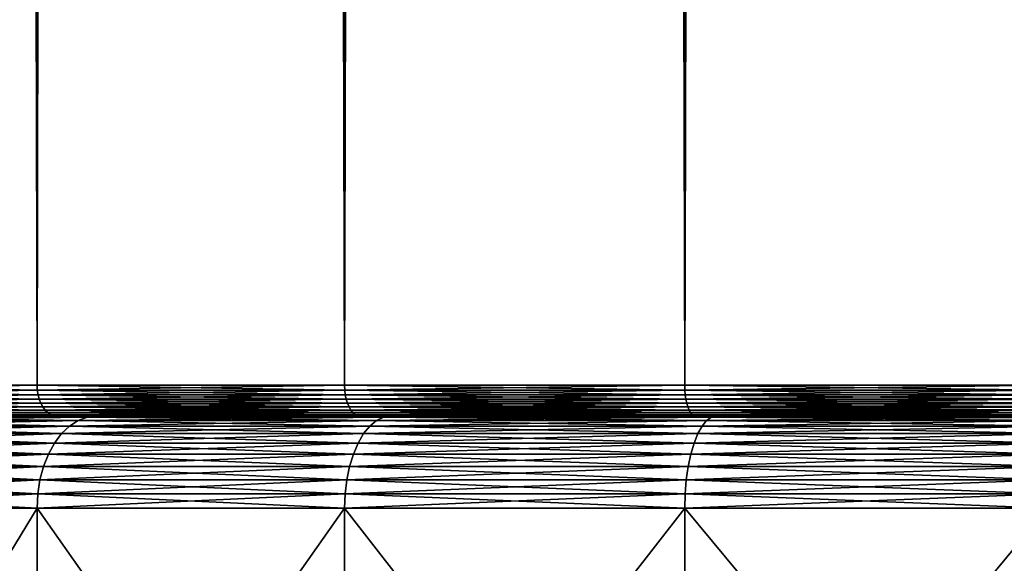
# Model space of a CAD drawing. Extents: x -30 to 30, y -452 to 0.
# Drawn here: x -5 to -1, y -450 to -449 of the extents above; entities that cross this region are included whole.
import ezdxf

# ---------------------------------------------------------------- set-up
doc = ezdxf.new("R2010")
doc.units = 0
doc.layers.add('L1', color=7, linetype='CONTINUOUS')

msp = doc.modelspace()

# ---------------------------------------------------------------- linework, layer by layer
at = {"layer": 'L1', "color": 7}
for points in [[(-5.362311, -449.9, -4.499513), (-5.362311, -38, -4.499513), (-4.499513, -38, -5.362311)], [(-5.362311, -449.9, -4.499513), (-4.499513, -38, -5.362311), (-4.499513, -449.9, -5.362311)], [(-4.499513, -449.9, 5.362311), (-4.499513, -38, 5.362311), (-5.362311, -38, 4.499513)], [(-4.499513, -449.9, 5.362311), (-5.362311, -38, 4.499513), (-5.362311, -449.9, 4.499513)], [(-4.499513, -449.9, -5.362311), (-4.499513, -38, -5.362311), (-3.5, -38, -6.062178)], [(-4.499513, -449.9, -5.362311), (-3.5, -38, -6.062178), (-3.5, -449.9, -6.062178)], [(-3.5, -449.9, 6.062178), (-3.5, -38, 6.062178), (-4.499513, -38, 5.362311)], [(-3.5, -449.9, 6.062178), (-4.499513, -38, 5.362311), (-4.499513, -449.9, 5.362311)], [(-3.5, -449.9, -6.062178), (-3.5, -38, -6.062178), (-2.394141, -38, -6.577848)], [(-3.5, -449.9, -6.062178), (-2.394141, -38, -6.577848), (-2.394141, -449.9, -6.577848)], [(-2.394141, -449.9, 6.577848), (-2.394141, -38, 6.577848), (-3.5, -38, 6.062178)], [(-2.394141, -449.9, 6.577848), (-3.5, -38, 6.062178), (-3.5, -449.9, 6.062178)], [(-2.394141, -449.9, -6.577848), (-2.394141, -38, -6.577848), (-1.215537, -38, -6.893654)], [(-2.394141, -449.9, -6.577848), (-1.215537, -38, -6.893654), (-1.215537, -449.9, -6.893654)], [(-1.215537, -449.9, 6.893654), (-1.215537, -38, 6.893654), (-2.394141, -38, 6.577848)], [(-1.215537, -449.9, 6.893654), (-2.394141, -38, 6.577848), (-2.394141, -449.9, 6.577848)], [(-5.362311, -449.9, 4.499513), (-5.361368, -449.9156, 4.498722), (-4.499513, -449.9, 5.362311)], [(-4.499513, -449.9, -5.362311), (-4.498722, -449.9156, -5.361368), (-5.362311, -449.9, -4.499513)], [(-5.362311, -449.9, -4.499513), (-4.498722, -449.9156, -5.361368), (-5.361368, -449.9156, -4.498722)], [(-4.499513, -449.9, 5.362311), (-5.361368, -449.9156, 4.498722), (-4.498722, -449.9156, 5.361368)], [(-4.499513, -449.9, 5.362311), (-4.498722, -449.9156, 5.361368), (-3.5, -449.9, 6.062178)], [(-3.5, -449.9, -6.062178), (-3.499385, -449.9156, -6.061112), (-4.499513, -449.9, -5.362311)], [(-4.499513, -449.9, -5.362311), (-3.499385, -449.9156, -6.061112), (-4.498722, -449.9156, -5.361368)], [(-3.5, -449.9, 6.062178), (-4.498722, -449.9156, 5.361368), (-3.499385, -449.9156, 6.061112)], [(-3.5, -449.9, 6.062178), (-3.499385, -449.9156, 6.061112), (-2.394141, -449.9, 6.577848)], [(-2.394141, -449.9, -6.577848), (-2.39372, -449.9156, -6.576691), (-3.5, -449.9, -6.062178)], [(-3.5, -449.9, -6.062178), (-2.39372, -449.9156, -6.576691), (-3.499385, -449.9156, -6.061112)], [(-2.394141, -449.9, 6.577848), (-3.499385, -449.9156, 6.061112), (-2.39372, -449.9156, 6.576691)], [(-2.394141, -449.9, 6.577848), (-2.39372, -449.9156, 6.576691), (-1.215537, -449.9, 6.893654)], [(-1.215537, -449.9, -6.893654), (-1.215323, -449.9156, -6.892442), (-2.394141, -449.9, -6.577848)], [(-2.394141, -449.9, -6.577848), (-1.215323, -449.9156, -6.892442), (-2.39372, -449.9156, -6.576691)], [(-1.215537, -449.9, 6.893654), (-2.39372, -449.9156, 6.576691), (-1.215323, -449.9156, 6.892442)], [(-5.361368, -449.9156, 4.498722), (-5.358562, -449.9309, 4.496367), (-4.498722, -449.9156, 5.361368)], [(-4.498722, -449.9156, -5.361368), (-4.496367, -449.9309, -5.358562), (-5.361368, -449.9156, -4.498722)], [(-5.361368, -449.9156, -4.498722), (-4.496367, -449.9309, -5.358562), (-5.358562, -449.9309, -4.496367)], [(-4.498722, -449.9156, 5.361368), (-5.358562, -449.9309, 4.496367), (-4.496367, -449.9309, 5.358562)], [(-5.358562, -449.9309, 4.496367), (-5.353962, -449.9454, 4.492507), (-4.496367, -449.9309, 5.358562)], [(-4.496367, -449.9309, -5.358562), (-4.492507, -449.9454, -5.353962), (-5.358562, -449.9309, -4.496367)], [(-5.358562, -449.9309, -4.496367), (-4.492507, -449.9454, -5.353962), (-5.353962, -449.9454, -4.492507)], [(-4.496367, -449.9309, 5.358562), (-5.353962, -449.9454, 4.492507), (-4.492507, -449.9454, 5.353962)], [(-5.353962, -449.9454, 4.492507), (-5.347681, -449.9588, 4.487237), (-4.492507, -449.9454, 5.353962)], [(-4.492507, -449.9454, -5.353962), (-4.487237, -449.9588, -5.347681), (-5.353962, -449.9454, -4.492507)], [(-5.353962, -449.9454, -4.492507), (-4.487237, -449.9588, -5.347681), (-5.347681, -449.9588, -4.487237)], [(-4.492507, -449.9454, 5.353962), (-5.347681, -449.9588, 4.487237), (-4.487237, -449.9588, 5.347681)], [(-4.498722, -449.9156, 5.361368), (-4.496367, -449.9309, 5.358562), (-3.499385, -449.9156, 6.061112)], [(-3.499385, -449.9156, -6.061112), (-3.497553, -449.9309, -6.057939), (-4.498722, -449.9156, -5.361368)], [(-4.498722, -449.9156, -5.361368), (-3.497553, -449.9309, -6.057939), (-4.496367, -449.9309, -5.358562)], [(-3.499385, -449.9156, 6.061112), (-4.496367, -449.9309, 5.358562), (-3.497553, -449.9309, 6.057939)], [(-4.496367, -449.9309, 5.358562), (-4.492507, -449.9454, 5.353962), (-3.497553, -449.9309, 6.057939)], [(-3.497553, -449.9309, -6.057939), (-3.49455, -449.9454, -6.052739), (-4.496367, -449.9309, -5.358562)], [(-4.496367, -449.9309, -5.358562), (-3.49455, -449.9454, -6.052739), (-4.492507, -449.9454, -5.353962)], [(-3.497553, -449.9309, 6.057939), (-4.492507, -449.9454, 5.353962), (-3.49455, -449.9454, 6.052739)], [(-4.492507, -449.9454, 5.353962), (-4.487237, -449.9588, 5.347681), (-3.49455, -449.9454, 6.052739)], [(-3.49455, -449.9454, -6.052739), (-3.490451, -449.9588, -6.045638), (-4.492507, -449.9454, -5.353962)], [(-4.492507, -449.9454, -5.353962), (-3.490451, -449.9588, -6.045638), (-4.487237, -449.9588, -5.347681)], [(-3.49455, -449.9454, 6.052739), (-4.487237, -449.9588, 5.347681), (-3.490451, -449.9588, 6.045638)], [(-3.499385, -449.9156, 6.061112), (-3.497553, -449.9309, 6.057939), (-2.39372, -449.9156, 6.576691)], [(-2.39372, -449.9156, -6.576691), (-2.392467, -449.9309, -6.573249), (-3.499385, -449.9156, -6.061112)], [(-3.499385, -449.9156, -6.061112), (-2.392467, -449.9309, -6.573249), (-3.497553, -449.9309, -6.057939)], [(-2.39372, -449.9156, 6.576691), (-3.497553, -449.9309, 6.057939), (-2.392467, -449.9309, 6.573249)], [(-3.497553, -449.9309, 6.057939), (-3.49455, -449.9454, 6.052739), (-2.392467, -449.9309, 6.573249)], [(-2.392467, -449.9309, -6.573249), (-2.390413, -449.9454, -6.567606), (-3.497553, -449.9309, -6.057939)], [(-3.497553, -449.9309, -6.057939), (-2.390413, -449.9454, -6.567606), (-3.49455, -449.9454, -6.052739)], [(-2.392467, -449.9309, 6.573249), (-3.49455, -449.9454, 6.052739), (-2.390413, -449.9454, 6.567606)], [(-3.49455, -449.9454, 6.052739), (-3.490451, -449.9588, 6.045638), (-2.390413, -449.9454, 6.567606)], [(-2.390413, -449.9454, -6.567606), (-2.387609, -449.9588, -6.559902), (-3.49455, -449.9454, -6.052739)], [(-3.49455, -449.9454, -6.052739), (-2.387609, -449.9588, -6.559902), (-3.490451, -449.9588, -6.045638)], [(-2.390413, -449.9454, 6.567606), (-3.490451, -449.9588, 6.045638), (-2.387609, -449.9588, 6.559902)], [(-2.39372, -449.9156, 6.576691), (-2.392467, -449.9309, 6.573249), (-1.215323, -449.9156, 6.892442)], [(-1.215323, -449.9156, -6.892442), (-1.214687, -449.9309, -6.888834), (-2.39372, -449.9156, -6.576691)], [(-2.39372, -449.9156, -6.576691), (-1.214687, -449.9309, -6.888834), (-2.392467, -449.9309, -6.573249)], [(-1.215323, -449.9156, 6.892442), (-2.392467, -449.9309, 6.573249), (-1.214687, -449.9309, 6.888834)], [(-2.392467, -449.9309, 6.573249), (-2.390413, -449.9454, 6.567606), (-1.214687, -449.9309, 6.888834)], [(-1.214687, -449.9309, -6.888834), (-1.213645, -449.9454, -6.88292), (-2.392467, -449.9309, -6.573249)], [(-2.392467, -449.9309, -6.573249), (-1.213645, -449.9454, -6.88292), (-2.390413, -449.9454, -6.567606)], [(-1.214687, -449.9309, 6.888834), (-2.390413, -449.9454, 6.567606), (-1.213645, -449.9454, 6.88292)], [(-2.390413, -449.9454, 6.567606), (-2.387609, -449.9588, 6.559902), (-1.213645, -449.9454, 6.88292)], [(-1.213645, -449.9454, -6.88292), (-1.212221, -449.9588, -6.874846), (-2.390413, -449.9454, -6.567606)], [(-2.390413, -449.9454, -6.567606), (-1.212221, -449.9588, -6.874846), (-2.387609, -449.9588, -6.559902)], [(-1.213645, -449.9454, 6.88292), (-2.387609, -449.9588, 6.559902), (-1.212221, -449.9588, 6.874846)], [(-5.347681, -449.9588, 4.487237), (-5.339874, -449.9707, 4.480687), (-4.487237, -449.9588, 5.347681)], [(-4.487237, -449.9588, -5.347681), (-4.480687, -449.9707, -5.339874), (-5.347681, -449.9588, -4.487237)], [(-5.347681, -449.9588, -4.487237), (-4.480687, -449.9707, -5.339874), (-5.339874, -449.9707, -4.480687)], [(-4.487237, -449.9588, 5.347681), (-5.339874, -449.9707, 4.480687), (-4.480687, -449.9707, 5.339874)], [(-5.339874, -449.9707, 4.480687), (-5.330733, -449.9809, 4.473017), (-4.480687, -449.9707, 5.339874)], [(-4.480687, -449.9707, -5.339874), (-4.473017, -449.9809, -5.330733), (-5.339874, -449.9707, -4.480687)], [(-5.339874, -449.9707, -4.480687), (-4.473017, -449.9809, -5.330733), (-5.330733, -449.9809, -4.473017)], [(-4.480687, -449.9707, 5.339874), (-5.330733, -449.9809, 4.473017), (-4.473017, -449.9809, 5.330733)], [(-4.487237, -449.9588, 5.347681), (-4.480687, -449.9707, 5.339874), (-3.490451, -449.9588, 6.045638)], [(-3.490451, -449.9588, -6.045638), (-3.485355, -449.9707, -6.036812), (-4.487237, -449.9588, -5.347681)], [(-4.487237, -449.9588, -5.347681), (-3.485355, -449.9707, -6.036812), (-4.480687, -449.9707, -5.339874)], [(-3.490451, -449.9588, 6.045638), (-4.480687, -449.9707, 5.339874), (-3.485355, -449.9707, 6.036812)], [(-4.480687, -449.9707, 5.339874), (-4.473017, -449.9809, 5.330733), (-3.485355, -449.9707, 6.036812)], [(-3.485355, -449.9707, -6.036812), (-3.479389, -449.9809, -6.026479), (-4.480687, -449.9707, -5.339874)], [(-4.480687, -449.9707, -5.339874), (-3.479389, -449.9809, -6.026479), (-4.473017, -449.9809, -5.330733)], [(-3.485355, -449.9707, 6.036812), (-4.473017, -449.9809, 5.330733), (-3.479389, -449.9809, 6.026479)], [(-3.490451, -449.9588, 6.045638), (-3.485355, -449.9707, 6.036812), (-2.387609, -449.9588, 6.559902)], [(-2.387609, -449.9588, -6.559902), (-2.384123, -449.9707, -6.550326), (-3.490451, -449.9588, -6.045638)], [(-3.490451, -449.9588, -6.045638), (-2.384123, -449.9707, -6.550326), (-3.485355, -449.9707, -6.036812)], [(-2.387609, -449.9588, 6.559902), (-3.485355, -449.9707, 6.036812), (-2.384123, -449.9707, 6.550326)], [(-3.485355, -449.9707, 6.036812), (-3.479389, -449.9809, 6.026479), (-2.384123, -449.9707, 6.550326)], [(-2.384123, -449.9707, -6.550326), (-2.380042, -449.9809, -6.539113), (-3.485355, -449.9707, -6.036812)], [(-3.485355, -449.9707, -6.036812), (-2.380042, -449.9809, -6.539113), (-3.479389, -449.9809, -6.026479)], [(-2.384123, -449.9707, 6.550326), (-3.479389, -449.9809, 6.026479), (-2.380042, -449.9809, 6.539113)], [(-2.387609, -449.9588, 6.559902), (-2.384123, -449.9707, 6.550326), (-1.212221, -449.9588, 6.874846)], [(-1.212221, -449.9588, -6.874846), (-1.210451, -449.9707, -6.86481), (-2.387609, -449.9588, -6.559902)], [(-2.387609, -449.9588, -6.559902), (-1.210451, -449.9707, -6.86481), (-2.384123, -449.9707, -6.550326)], [(-1.212221, -449.9588, 6.874846), (-2.384123, -449.9707, 6.550326), (-1.210451, -449.9707, 6.86481)], [(-2.384123, -449.9707, 6.550326), (-2.380042, -449.9809, 6.539113), (-1.210451, -449.9707, 6.86481)], [(-1.210451, -449.9707, -6.86481), (-1.208379, -449.9809, -6.853059), (-2.384123, -449.9707, -6.550326)], [(-2.384123, -449.9707, -6.550326), (-1.208379, -449.9809, -6.853059), (-2.380042, -449.9809, -6.539113)], [(-1.210451, -449.9707, 6.86481), (-2.380042, -449.9809, 6.539113), (-1.208379, -449.9809, 6.853059)], [(-5.330733, -449.9809, 4.473017), (-5.320484, -449.9891, 4.464416), (-4.473017, -449.9809, 5.330733)], [(-4.473017, -449.9809, -5.330733), (-4.464416, -449.9891, -5.320484), (-5.330733, -449.9809, -4.473017)], [(-5.330733, -449.9809, -4.473017), (-4.464416, -449.9891, -5.320484), (-5.320484, -449.9891, -4.464416)], [(-4.473017, -449.9809, 5.330733), (-5.320484, -449.9891, 4.464416), (-4.464416, -449.9891, 5.320484)], [(-5.320484, -449.9891, 4.464416), (-5.309379, -449.9951, 4.455098), (-4.464416, -449.9891, 5.320484)], [(-4.464416, -449.9891, -5.320484), (-4.455098, -449.9951, -5.309379), (-5.320484, -449.9891, -4.464416)], [(-5.320484, -449.9891, -4.464416), (-4.455098, -449.9951, -5.309379), (-5.309379, -449.9951, -4.455098)], [(-4.464416, -449.9891, 5.320484), (-5.309379, -449.9951, 4.455098), (-4.455098, -449.9951, 5.309379)], [(-5.309379, -449.9951, 4.455098), (-5.29769, -449.9988, 4.44529), (-4.455098, -449.9951, 5.309379)], [(-4.455098, -449.9951, -5.309379), (-4.44529, -449.9988, -5.29769), (-5.309379, -449.9951, -4.455098)], [(-5.309379, -449.9951, -4.455098), (-4.44529, -449.9988, -5.29769), (-5.29769, -449.9988, -4.44529)], [(-4.455098, -449.9951, 5.309379), (-5.29769, -449.9988, 4.44529), (-4.44529, -449.9988, 5.29769)], [(-5.29769, -449.9988, 4.44529), (-5.285707, -450, 4.435235), (-4.44529, -449.9988, 5.29769)], [(-4.44529, -449.9988, -5.29769), (-4.435235, -450, -5.285707), (-5.29769, -449.9988, -4.44529)], [(-5.29769, -449.9988, -4.44529), (-4.435235, -450, -5.285707), (-5.285707, -450, -4.435235)], [(-4.44529, -449.9988, 5.29769), (-5.285707, -450, 4.435235), (-4.435235, -450, 5.285707)], [(-5.132498, -450, 4.306677), (-4.435235, -450, 5.285707), (-5.285707, -450, 4.435235)], [(-5.132498, -450, -4.306677), (-5.285707, -450, -4.435235), (-4.306677, -450, -5.132498)], [(-4.306677, -450, -5.132498), (-5.285707, -450, -4.435235), (-4.435235, -450, -5.285707)], [(-5.168449, -450.0037, 4.336843), (-5.203514, -450.0147, 4.366267), (-4.336843, -450.0037, 5.168449)], [(-4.336843, -450.0037, 5.168449), (-5.203514, -450.0147, 4.366267), (-4.366267, -450.0147, 5.203514)], [(-5.168449, -450.0037, -4.336843), (-4.366267, -450.0147, -5.203514), (-5.203514, -450.0147, -4.366267)], [(-5.132498, -450, 4.306677), (-5.168449, -450.0037, 4.336843), (-4.306677, -450, 5.132498)], [(-4.306677, -450, 5.132498), (-5.168449, -450.0037, 4.336843), (-4.336843, -450.0037, 5.168449)], [(-5.132498, -450, -4.306677), (-4.336843, -450.0037, -5.168449), (-5.168449, -450.0037, -4.336843)], [(-4.336843, -450.0037, -5.168449), (-4.366267, -450.0147, -5.203514), (-5.168449, -450.0037, -4.336843)], [(-4.306677, -450, -5.132498), (-4.336843, -450.0037, -5.168449), (-5.132498, -450, -4.306677)], [(-4.306677, -450, 5.132498), (-4.435235, -450, 5.285707), (-5.132498, -450, 4.306677)], [(-4.473017, -449.9809, 5.330733), (-4.464416, -449.9891, 5.320484), (-3.479389, -449.9809, 6.026479)], [(-3.479389, -449.9809, -6.026479), (-3.4727, -449.9891, -6.014892), (-4.473017, -449.9809, -5.330733)], [(-4.473017, -449.9809, -5.330733), (-3.4727, -449.9891, -6.014892), (-4.464416, -449.9891, -5.320484)], [(-3.479389, -449.9809, 6.026479), (-4.464416, -449.9891, 5.320484), (-3.4727, -449.9891, 6.014892)], [(-4.464416, -449.9891, 5.320484), (-4.455098, -449.9951, 5.309379), (-3.4727, -449.9891, 6.014892)], [(-3.4727, -449.9891, -6.014892), (-3.465451, -449.9951, -6.002337), (-4.464416, -449.9891, -5.320484)], [(-4.464416, -449.9891, -5.320484), (-3.465451, -449.9951, -6.002337), (-4.455098, -449.9951, -5.309379)], [(-3.4727, -449.9891, 6.014892), (-4.455098, -449.9951, 5.309379), (-3.465451, -449.9951, 6.002337)], [(-4.455098, -449.9951, 5.309379), (-4.44529, -449.9988, 5.29769), (-3.465451, -449.9951, 6.002337)], [(-3.465451, -449.9951, -6.002337), (-3.457822, -449.9988, -5.989123), (-4.455098, -449.9951, -5.309379)], [(-4.455098, -449.9951, -5.309379), (-3.457822, -449.9988, -5.989123), (-4.44529, -449.9988, -5.29769)], [(-3.465451, -449.9951, 6.002337), (-4.44529, -449.9988, 5.29769), (-3.457822, -449.9988, 5.989123)], [(-4.44529, -449.9988, 5.29769), (-4.435235, -450, 5.285707), (-3.457822, -449.9988, 5.989123)], [(-3.457822, -449.9988, -5.989123), (-3.45, -450, -5.975575), (-4.44529, -449.9988, -5.29769)], [(-4.44529, -449.9988, -5.29769), (-3.45, -450, -5.975575), (-4.435235, -450, -5.285707)], [(-3.457822, -449.9988, 5.989123), (-4.435235, -450, 5.285707), (-3.45, -450, 5.975575)], [(-4.306677, -450, 5.132498), (-3.45, -450, 5.975575), (-4.435235, -450, 5.285707)], [(-4.306677, -450, -5.132498), (-4.435235, -450, -5.285707), (-3.35, -450, -5.80237)], [(-3.35, -450, -5.80237), (-4.435235, -450, -5.285707), (-3.45, -450, -5.975575)], [(-4.336843, -450.0037, 5.168449), (-4.366267, -450.0147, 5.203514), (-3.373465, -450.0037, 5.843013)], [(-3.373465, -450.0037, 5.843013), (-4.366267, -450.0147, 5.203514), (-3.396353, -450.0147, 5.882655)], [(-4.336843, -450.0037, -5.168449), (-3.396353, -450.0147, -5.882655), (-4.366267, -450.0147, -5.203514)], [(-4.306677, -450, 5.132498), (-4.336843, -450.0037, 5.168449), (-3.35, -450, 5.80237)], [(-3.35, -450, 5.80237), (-4.336843, -450.0037, 5.168449), (-3.373465, -450.0037, 5.843013)], [(-4.306677, -450, -5.132498), (-3.373465, -450.0037, -5.843013), (-4.336843, -450.0037, -5.168449)], [(-3.373465, -450.0037, -5.843013), (-3.396353, -450.0147, -5.882655), (-4.336843, -450.0037, -5.168449)], [(-3.35, -450, -5.80237), (-3.373465, -450.0037, -5.843013), (-4.306677, -450, -5.132498)], [(-3.35, -450, 5.80237), (-3.45, -450, 5.975575), (-4.306677, -450, 5.132498)], [(-3.479389, -449.9809, 6.026479), (-3.4727, -449.9891, 6.014892), (-2.380042, -449.9809, 6.539113)], [(-2.380042, -449.9809, -6.539113), (-2.375466, -449.9891, -6.52654), (-3.479389, -449.9809, -6.026479)], [(-3.479389, -449.9809, -6.026479), (-2.375466, -449.9891, -6.52654), (-3.4727, -449.9891, -6.014892)], [(-2.380042, -449.9809, 6.539113), (-3.4727, -449.9891, 6.014892), (-2.375466, -449.9891, 6.52654)], [(-3.4727, -449.9891, 6.014892), (-3.465451, -449.9951, 6.002337), (-2.375466, -449.9891, 6.52654)], [(-2.375466, -449.9891, -6.52654), (-2.370508, -449.9951, -6.512917), (-3.4727, -449.9891, -6.014892)], [(-3.4727, -449.9891, -6.014892), (-2.370508, -449.9951, -6.512917), (-3.465451, -449.9951, -6.002337)], [(-2.375466, -449.9891, 6.52654), (-3.465451, -449.9951, 6.002337), (-2.370508, -449.9951, 6.512917)], [(-3.465451, -449.9951, 6.002337), (-3.457822, -449.9988, 5.989123), (-2.370508, -449.9951, 6.512917)], [(-2.370508, -449.9951, -6.512917), (-2.365289, -449.9988, -6.498579), (-3.465451, -449.9951, -6.002337)], [(-3.465451, -449.9951, -6.002337), (-2.365289, -449.9988, -6.498579), (-3.457822, -449.9988, -5.989123)], [(-2.370508, -449.9951, 6.512917), (-3.457822, -449.9988, 5.989123), (-2.365289, -449.9988, 6.498579)], [(-3.457822, -449.9988, 5.989123), (-3.45, -450, 5.975575), (-2.365289, -449.9988, 6.498579)], [(-2.365289, -449.9988, -6.498579), (-2.359939, -450, -6.483879), (-3.457822, -449.9988, -5.989123)], [(-3.457822, -449.9988, -5.989123), (-2.359939, -450, -6.483879), (-3.45, -450, -5.975575)], [(-2.365289, -449.9988, 6.498579), (-3.45, -450, 5.975575), (-2.359939, -450, 6.483879)], [(-3.35, -450, 5.80237), (-2.359939, -450, 6.483879), (-3.45, -450, 5.975575)], [(-3.35, -450, -5.80237), (-3.45, -450, -5.975575), (-2.291535, -450, -6.29594)], [(-2.291535, -450, -6.29594), (-3.45, -450, -5.975575), (-2.359939, -450, -6.483879)], [(-3.373465, -450.0037, 5.843013), (-3.396353, -450.0147, 5.882655), (-2.307586, -450.0037, 6.340041)], [(-2.307586, -450.0037, 6.340041), (-3.396353, -450.0147, 5.882655), (-2.323242, -450.0147, 6.383055)], [(-3.373465, -450.0037, -5.843013), (-2.323242, -450.0147, -6.383055), (-3.396353, -450.0147, -5.882655)], [(-3.35, -450, 5.80237), (-3.373465, -450.0037, 5.843013), (-2.291535, -450, 6.29594)], [(-2.291535, -450, 6.29594), (-3.373465, -450.0037, 5.843013), (-2.307586, -450.0037, 6.340041)], [(-3.35, -450, -5.80237), (-2.307586, -450.0037, -6.340041), (-3.373465, -450.0037, -5.843013)], [(-2.307586, -450.0037, -6.340041), (-2.323242, -450.0147, -6.383055), (-3.373465, -450.0037, -5.843013)], [(-2.291535, -450, -6.29594), (-2.307586, -450.0037, -6.340041), (-3.35, -450, -5.80237)], [(-2.291535, -450, 6.29594), (-2.359939, -450, 6.483879), (-3.35, -450, 5.80237)], [(-2.380042, -449.9809, 6.539113), (-2.375466, -449.9891, 6.52654), (-1.208379, -449.9809, 6.853059)], [(-1.208379, -449.9809, -6.853059), (-1.206056, -449.9891, -6.839883), (-2.380042, -449.9809, -6.539113)], [(-2.380042, -449.9809, -6.539113), (-1.206056, -449.9891, -6.839883), (-2.375466, -449.9891, -6.52654)], [(-1.208379, -449.9809, 6.853059), (-2.375466, -449.9891, 6.52654), (-1.206056, -449.9891, 6.839883)], [(-2.375466, -449.9891, 6.52654), (-2.370508, -449.9951, 6.512917), (-1.206056, -449.9891, 6.839883)], [(-1.206056, -449.9891, -6.839883), (-1.203539, -449.9951, -6.825606), (-2.375466, -449.9891, -6.52654)], [(-2.375466, -449.9891, -6.52654), (-1.203539, -449.9951, -6.825606), (-2.370508, -449.9951, -6.512917)], [(-1.206056, -449.9891, 6.839883), (-2.370508, -449.9951, 6.512917), (-1.203539, -449.9951, 6.825606)], [(-2.370508, -449.9951, 6.512917), (-2.365289, -449.9988, 6.498579), (-1.203539, -449.9951, 6.825606)], [(-1.203539, -449.9951, -6.825606), (-1.200889, -449.9988, -6.810579), (-2.370508, -449.9951, -6.512917)], [(-2.370508, -449.9951, -6.512917), (-1.200889, -449.9988, -6.810579), (-2.365289, -449.9988, -6.498579)], [(-1.203539, -449.9951, 6.825606), (-2.365289, -449.9988, 6.498579), (-1.200889, -449.9988, 6.810579)], [(-2.365289, -449.9988, 6.498579), (-2.359939, -450, 6.483879), (-1.200889, -449.9988, 6.810579)], [(-1.200889, -449.9988, -6.810579), (-1.198172, -450, -6.795174), (-2.365289, -449.9988, -6.498579)], [(-2.365289, -449.9988, -6.498579), (-1.198172, -450, -6.795174), (-2.359939, -450, -6.483879)], [(-1.200889, -449.9988, 6.810579), (-2.359939, -450, 6.483879), (-1.198172, -450, 6.795174)], [(-2.291535, -450, 6.29594), (-1.198172, -450, 6.795174), (-2.359939, -450, 6.483879)], [(-2.291535, -450, -6.29594), (-2.359939, -450, -6.483879), (-1.163443, -450, -6.598212)], [(-1.163443, -450, -6.598212), (-2.359939, -450, -6.483879), (-1.198172, -450, -6.795174)], [(-2.307586, -450.0037, 6.340041), (-2.323242, -450.0147, 6.383055), (-1.171592, -450.0037, 6.644429)], [(-1.171592, -450.0037, 6.644429), (-2.323242, -450.0147, 6.383055), (-1.179541, -450.0147, 6.689508)], [(-2.307586, -450.0037, -6.340041), (-1.179541, -450.0147, -6.689508), (-2.323242, -450.0147, -6.383055)], [(-2.291535, -450, 6.29594), (-2.307586, -450.0037, 6.340041), (-1.163443, -450, 6.598212)], [(-1.163443, -450, 6.598212), (-2.307586, -450.0037, 6.340041), (-1.171592, -450.0037, 6.644429)], [(-2.291535, -450, -6.29594), (-1.171592, -450.0037, -6.644429), (-2.307586, -450.0037, -6.340041)], [(-1.171592, -450.0037, -6.644429), (-1.179541, -450.0147, -6.689508), (-2.307586, -450.0037, -6.340041)], [(-1.163443, -450, -6.598212), (-1.171592, -450.0037, -6.644429), (-2.291535, -450, -6.29594)], [(-1.163443, -450, 6.598212), (-1.198172, -450, 6.795174), (-2.291535, -450, 6.29594)], [(-5.236831, -450.0327, 4.394223), (-5.267579, -450.0573, 4.420023), (-4.394223, -450.0327, 5.236831)], [(-4.394223, -450.0327, 5.236831), (-5.267579, -450.0573, 4.420023), (-4.420023, -450.0573, 5.267579)], [(-5.236831, -450.0327, -4.394223), (-4.420023, -450.0573, -5.267579), (-5.267579, -450.0573, -4.420023)], [(-5.203514, -450.0147, 4.366267), (-5.236831, -450.0327, 4.394223), (-4.366267, -450.0147, 5.203514)], [(-4.366267, -450.0147, 5.203514), (-5.236831, -450.0327, 4.394223), (-4.394223, -450.0327, 5.236831)], [(-5.203514, -450.0147, -4.366267), (-4.394223, -450.0327, -5.236831), (-5.236831, -450.0327, -4.394223)], [(-4.394223, -450.0327, -5.236831), (-4.420023, -450.0573, -5.267579), (-5.236831, -450.0327, -4.394223)], [(-4.366267, -450.0147, -5.203514), (-4.394223, -450.0327, -5.236831), (-5.203514, -450.0147, -4.366267)], [(-4.394223, -450.0327, 5.236831), (-4.420023, -450.0573, 5.267579), (-3.418099, -450.0327, 5.92032)], [(-3.418099, -450.0327, 5.92032), (-4.420023, -450.0573, 5.267579), (-3.438168, -450.0573, 5.955081)], [(-4.394223, -450.0327, -5.236831), (-3.438168, -450.0573, -5.955081), (-4.420023, -450.0573, -5.267579)], [(-4.366267, -450.0147, 5.203514), (-4.394223, -450.0327, 5.236831), (-3.396353, -450.0147, 5.882655)], [(-3.396353, -450.0147, 5.882655), (-4.394223, -450.0327, 5.236831), (-3.418099, -450.0327, 5.92032)], [(-4.366267, -450.0147, -5.203514), (-3.418099, -450.0327, -5.92032), (-4.394223, -450.0327, -5.236831)], [(-3.418099, -450.0327, -5.92032), (-3.438168, -450.0573, -5.955081), (-4.394223, -450.0327, -5.236831)], [(-3.396353, -450.0147, -5.882655), (-3.418099, -450.0327, -5.92032), (-4.366267, -450.0147, -5.203514)], [(-3.418099, -450.0327, 5.92032), (-3.438168, -450.0573, 5.955081), (-2.338117, -450.0327, 6.423924)], [(-2.338117, -450.0327, 6.423924), (-3.438168, -450.0573, 5.955081), (-2.351845, -450.0573, 6.461642)], [(-3.418099, -450.0327, -5.92032), (-2.351845, -450.0573, -6.461642), (-3.438168, -450.0573, -5.955081)], [(-3.396353, -450.0147, 5.882655), (-3.418099, -450.0327, 5.92032), (-2.323242, -450.0147, 6.383055)], [(-2.323242, -450.0147, 6.383055), (-3.418099, -450.0327, 5.92032), (-2.338117, -450.0327, 6.423924)], [(-3.396353, -450.0147, -5.882655), (-2.338117, -450.0327, -6.423924), (-3.418099, -450.0327, -5.92032)], [(-2.338117, -450.0327, -6.423924), (-2.351845, -450.0573, -6.461642), (-3.418099, -450.0327, -5.92032)], [(-2.323242, -450.0147, -6.383055), (-2.338117, -450.0327, -6.423924), (-3.396353, -450.0147, -5.882655)], [(-2.338117, -450.0327, 6.423924), (-2.351845, -450.0573, 6.461642), (-1.187093, -450.0327, 6.73234)], [(-1.187093, -450.0327, 6.73234), (-2.351845, -450.0573, 6.461642), (-1.194063, -450.0573, 6.771869)], [(-2.338117, -450.0327, -6.423924), (-1.194063, -450.0573, -6.771869), (-2.351845, -450.0573, -6.461642)], [(-2.323242, -450.0147, 6.383055), (-2.338117, -450.0327, 6.423924), (-1.179541, -450.0147, 6.689508)], [(-1.179541, -450.0147, 6.689508), (-2.338117, -450.0327, 6.423924), (-1.187093, -450.0327, 6.73234)], [(-2.323242, -450.0147, -6.383055), (-1.187093, -450.0327, -6.73234), (-2.338117, -450.0327, -6.423924)], [(-1.187093, -450.0327, -6.73234), (-1.194063, -450.0573, -6.771869), (-2.338117, -450.0327, -6.423924)], [(-1.179541, -450.0147, -6.689508), (-1.187093, -450.0327, -6.73234), (-2.323242, -450.0147, -6.383055)], [(-5.267579, -450.0573, 4.420023), (-5.295001, -450.0879, 4.443033), (-4.420023, -450.0573, 5.267579)], [(-4.420023, -450.0573, 5.267579), (-5.295001, -450.0879, 4.443033), (-4.443033, -450.0879, 5.295001)], [(-5.267579, -450.0573, -4.420023), (-4.443033, -450.0879, -5.295001), (-5.295001, -450.0879, -4.443033)], [(-4.420023, -450.0573, -5.267579), (-4.443033, -450.0879, -5.295001), (-5.267579, -450.0573, -4.420023)], [(-4.420023, -450.0573, 5.267579), (-4.443033, -450.0879, 5.295001), (-3.438168, -450.0573, 5.955081)], [(-3.438168, -450.0573, 5.955081), (-4.443033, -450.0879, 5.295001), (-3.456066, -450.0879, 5.986082)], [(-4.420023, -450.0573, -5.267579), (-3.456066, -450.0879, -5.986082), (-4.443033, -450.0879, -5.295001)], [(-3.438168, -450.0573, -5.955081), (-3.456066, -450.0879, -5.986082), (-4.420023, -450.0573, -5.267579)], [(-3.438168, -450.0573, 5.955081), (-3.456066, -450.0879, 5.986082), (-2.351845, -450.0573, 6.461642)], [(-2.351845, -450.0573, 6.461642), (-3.456066, -450.0879, 5.986082), (-2.364088, -450.0879, 6.495279)], [(-3.438168, -450.0573, -5.955081), (-2.364088, -450.0879, -6.495279), (-3.456066, -450.0879, -5.986082)], [(-2.351845, -450.0573, -6.461642), (-2.364088, -450.0879, -6.495279), (-3.438168, -450.0573, -5.955081)], [(-2.351845, -450.0573, 6.461642), (-2.364088, -450.0879, 6.495279), (-1.194063, -450.0573, 6.771869)], [(-1.194063, -450.0573, 6.771869), (-2.364088, -450.0879, 6.495279), (-1.200279, -450.0879, 6.807121)], [(-2.351845, -450.0573, -6.461642), (-1.200279, -450.0879, -6.807121), (-2.364088, -450.0879, -6.495279)], [(-1.194063, -450.0573, -6.771869), (-1.200279, -450.0879, -6.807121), (-2.351845, -450.0573, -6.461642)], [(-5.295001, -450.0879, 4.443033), (-5.31842, -450.1237, 4.462685), (-4.443033, -450.0879, 5.295001)], [(-4.443033, -450.0879, 5.295001), (-5.31842, -450.1237, 4.462685), (-4.462685, -450.1237, 5.31842)], [(-5.295001, -450.0879, -4.443033), (-4.462685, -450.1237, -5.31842), (-5.31842, -450.1237, -4.462685)], [(-4.443033, -450.0879, -5.295001), (-4.462685, -450.1237, -5.31842), (-5.295001, -450.0879, -4.443033)], [(-4.443033, -450.0879, 5.295001), (-4.462685, -450.1237, 5.31842), (-3.456066, -450.0879, 5.986082)], [(-3.456066, -450.0879, 5.986082), (-4.462685, -450.1237, 5.31842), (-3.471353, -450.1237, 6.012559)], [(-4.443033, -450.0879, -5.295001), (-3.471353, -450.1237, -6.012559), (-4.462685, -450.1237, -5.31842)], [(-3.456066, -450.0879, -5.986082), (-3.471353, -450.1237, -6.012559), (-4.443033, -450.0879, -5.295001)], [(-3.456066, -450.0879, 5.986082), (-3.471353, -450.1237, 6.012559), (-2.364088, -450.0879, 6.495279)], [(-2.364088, -450.0879, 6.495279), (-3.471353, -450.1237, 6.012559), (-2.374545, -450.1237, 6.524009)], [(-3.456066, -450.0879, -5.986082), (-2.374545, -450.1237, -6.524009), (-3.471353, -450.1237, -6.012559)], [(-2.364088, -450.0879, -6.495279), (-2.374545, -450.1237, -6.524009), (-3.456066, -450.0879, -5.986082)], [(-2.364088, -450.0879, 6.495279), (-2.374545, -450.1237, 6.524009), (-1.200279, -450.0879, 6.807121)], [(-1.200279, -450.0879, 6.807121), (-2.374545, -450.1237, 6.524009), (-1.205588, -450.1237, 6.83723)], [(-2.364088, -450.0879, -6.495279), (-1.205588, -450.1237, -6.83723), (-2.374545, -450.1237, -6.524009)], [(-1.200279, -450.0879, -6.807121), (-1.205588, -450.1237, -6.83723), (-2.364088, -450.0879, -6.495279)], [(-5.31842, -450.1237, 4.462685), (-5.337263, -450.1638, 4.478496), (-4.462685, -450.1237, 5.31842)], [(-4.462685, -450.1237, 5.31842), (-5.337263, -450.1638, 4.478496), (-4.478496, -450.1638, 5.337263)], [(-5.31842, -450.1237, -4.462685), (-4.478496, -450.1638, -5.337263), (-5.337263, -450.1638, -4.478496)], [(-4.462685, -450.1237, -5.31842), (-4.478496, -450.1638, -5.337263), (-5.31842, -450.1237, -4.462685)], [(-4.462685, -450.1237, 5.31842), (-4.478496, -450.1638, 5.337263), (-3.471353, -450.1237, 6.012559)], [(-3.471353, -450.1237, 6.012559), (-4.478496, -450.1638, 5.337263), (-3.483651, -450.1638, 6.033861)], [(-4.462685, -450.1237, -5.31842), (-3.483651, -450.1638, -6.033861), (-4.478496, -450.1638, -5.337263)], [(-3.471353, -450.1237, -6.012559), (-3.483651, -450.1638, -6.033861), (-4.462685, -450.1237, -5.31842)], [(-3.471353, -450.1237, 6.012559), (-3.483651, -450.1638, 6.033861), (-2.374545, -450.1237, 6.524009)], [(-2.374545, -450.1237, 6.524009), (-3.483651, -450.1638, 6.033861), (-2.382958, -450.1638, 6.547122)], [(-3.471353, -450.1237, -6.012559), (-2.382958, -450.1638, -6.547122), (-3.483651, -450.1638, -6.033861)], [(-2.374545, -450.1237, -6.524009), (-2.382958, -450.1638, -6.547122), (-3.471353, -450.1237, -6.012559)], [(-2.374545, -450.1237, 6.524009), (-2.382958, -450.1638, 6.547122), (-1.205588, -450.1237, 6.83723)], [(-1.205588, -450.1237, 6.83723), (-2.382958, -450.1638, 6.547122), (-1.209859, -450.1638, 6.861453)], [(-2.374545, -450.1237, -6.524009), (-1.209859, -450.1638, -6.861453), (-2.382958, -450.1638, -6.547122)], [(-1.205588, -450.1237, -6.83723), (-1.209859, -450.1638, -6.861453), (-2.374545, -450.1237, -6.524009)], [(-5.337263, -450.1638, 4.478496), (-5.351063, -450.2073, 4.490075), (-4.478496, -450.1638, 5.337263)], [(-4.478496, -450.1638, 5.337263), (-5.351063, -450.2073, 4.490075), (-4.490075, -450.2073, 5.351063)], [(-5.337263, -450.1638, -4.478496), (-4.490075, -450.2073, -5.351063), (-5.351063, -450.2073, -4.490075)], [(-4.478496, -450.1638, -5.337263), (-4.490075, -450.2073, -5.351063), (-5.337263, -450.1638, -4.478496)], [(-4.478496, -450.1638, 5.337263), (-4.490075, -450.2073, 5.351063), (-3.483651, -450.1638, 6.033861)], [(-3.483651, -450.1638, 6.033861), (-4.490075, -450.2073, 5.351063), (-3.492658, -450.2073, 6.049462)], [(-4.478496, -450.1638, -5.337263), (-3.492658, -450.2073, -6.049462), (-4.490075, -450.2073, -5.351063)], [(-3.483651, -450.1638, -6.033861), (-3.492658, -450.2073, -6.049462), (-4.478496, -450.1638, -5.337263)], [(-3.483651, -450.1638, 6.033861), (-3.492658, -450.2073, 6.049462), (-2.382958, -450.1638, 6.547122)], [(-2.382958, -450.1638, 6.547122), (-3.492658, -450.2073, 6.049462), (-2.389119, -450.2073, 6.564051)], [(-3.483651, -450.1638, -6.033861), (-2.389119, -450.2073, -6.564051), (-3.492658, -450.2073, -6.049462)], [(-2.382958, -450.1638, -6.547122), (-2.389119, -450.2073, -6.564051), (-3.483651, -450.1638, -6.033861)], [(-2.382958, -450.1638, 6.547122), (-2.389119, -450.2073, 6.564051), (-1.209859, -450.1638, 6.861453)], [(-1.209859, -450.1638, 6.861453), (-2.389119, -450.2073, 6.564051), (-1.212988, -450.2073, 6.879194)], [(-2.382958, -450.1638, -6.547122), (-1.212988, -450.2073, -6.879194), (-2.389119, -450.2073, -6.564051)], [(-1.209859, -450.1638, -6.861453), (-1.212988, -450.2073, -6.879194), (-2.382958, -450.1638, -6.547122)], [(-5.351063, -450.2073, 4.490075), (-5.359482, -450.2531, 4.497139), (-4.490075, -450.2073, 5.351063)], [(-4.490075, -450.2073, 5.351063), (-5.359482, -450.2531, 4.497139), (-4.497139, -450.2531, 5.359482)], [(-5.351063, -450.2073, -4.490075), (-4.497139, -450.2531, -5.359482), (-5.359482, -450.2531, -4.497139)], [(-4.490075, -450.2073, -5.351063), (-4.497139, -450.2531, -5.359482), (-5.351063, -450.2073, -4.490075)], [(-4.490075, -450.2073, 5.351063), (-4.497139, -450.2531, 5.359482), (-3.492658, -450.2073, 6.049462)], [(-3.492658, -450.2073, 6.049462), (-4.497139, -450.2531, 5.359482), (-3.498153, -450.2531, 6.058979)], [(-4.490075, -450.2073, -5.351063), (-3.498153, -450.2531, -6.058979), (-4.497139, -450.2531, -5.359482)], [(-3.492658, -450.2073, -6.049462), (-3.498153, -450.2531, -6.058979), (-4.490075, -450.2073, -5.351063)], [(-3.492658, -450.2073, 6.049462), (-3.498153, -450.2531, 6.058979), (-2.389119, -450.2073, 6.564051)], [(-2.389119, -450.2073, 6.564051), (-3.498153, -450.2531, 6.058979), (-2.392878, -450.2531, 6.574377)], [(-3.492658, -450.2073, -6.049462), (-2.392878, -450.2531, -6.574377), (-3.498153, -450.2531, -6.058979)], [(-2.389119, -450.2073, -6.564051), (-2.392878, -450.2531, -6.574377), (-3.492658, -450.2073, -6.049462)], [(-2.389119, -450.2073, 6.564051), (-2.392878, -450.2531, 6.574377), (-1.212988, -450.2073, 6.879194)], [(-1.212988, -450.2073, 6.879194), (-2.392878, -450.2531, 6.574377), (-1.214896, -450.2531, 6.890017)], [(-2.389119, -450.2073, -6.564051), (-1.214896, -450.2531, -6.890017), (-2.392878, -450.2531, -6.574377)], [(-1.212988, -450.2073, -6.879194), (-1.214896, -450.2531, -6.890017), (-2.389119, -450.2073, -6.564051)], [(-5.359482, -450.2531, 4.497139), (-5.362311, -450.3, 4.499513), (-4.497139, -450.2531, 5.359482)], [(-4.497139, -450.2531, 5.359482), (-5.362311, -450.3, 4.499513), (-4.499513, -450.3, 5.362311)], [(-5.359482, -450.2531, -4.497139), (-4.499513, -450.3, -5.362311), (-5.362311, -450.3, -4.499513)], [(-4.497139, -450.2531, -5.359482), (-4.499513, -450.3, -5.362311), (-5.359482, -450.2531, -4.497139)], [(-4.497139, -450.2531, 5.359482), (-4.499513, -450.3, 5.362311), (-3.498153, -450.2531, 6.058979)], [(-3.498153, -450.2531, 6.058979), (-4.499513, -450.3, 5.362311), (-3.5, -450.3, 6.062178)], [(-4.497139, -450.2531, -5.359482), (-3.5, -450.3, -6.062178), (-4.499513, -450.3, -5.362311)], [(-3.498153, -450.2531, -6.058979), (-3.5, -450.3, -6.062178), (-4.497139, -450.2531, -5.359482)], [(-3.498153, -450.2531, 6.058979), (-3.5, -450.3, 6.062178), (-2.392878, -450.2531, 6.574377)], [(-2.392878, -450.2531, 6.574377), (-3.5, -450.3, 6.062178), (-2.394141, -450.3, 6.577848)], [(-3.498153, -450.2531, -6.058979), (-2.394141, -450.3, -6.577848), (-3.5, -450.3, -6.062178)], [(-2.392878, -450.2531, -6.574377), (-2.394141, -450.3, -6.577848), (-3.498153, -450.2531, -6.058979)], [(-2.392878, -450.2531, 6.574377), (-2.394141, -450.3, 6.577848), (-1.214896, -450.2531, 6.890017)], [(-1.214896, -450.2531, 6.890017), (-2.394141, -450.3, 6.577848), (-1.215537, -450.3, 6.893654)], [(-2.392878, -450.2531, -6.574377), (-1.215537, -450.3, -6.893654), (-2.394141, -450.3, -6.577848)], [(-1.214896, -450.2531, -6.890017), (-1.215537, -450.3, -6.893654), (-2.392878, -450.2531, -6.574377)], [(-5.362311, -451.7199, -4.499513), (-5.362311, -450.3, -4.499513), (-4.499513, -450.3, -5.362311)], [(-5.362311, -451.7199, -4.499513), (-4.499513, -450.3, -5.362311), (-4.499513, -451.7199, -5.362311)], [(-4.499513, -451.7199, 5.362311), (-4.499513, -450.3, 5.362311), (-5.362311, -450.3, 4.499513)], [(-4.499513, -451.7199, 5.362311), (-5.362311, -450.3, 4.499513), (-5.362311, -451.7199, 4.499513)], [(-4.499513, -451.7199, -5.362311), (-4.499513, -450.3, -5.362311), (-3.5, -450.3, -6.062178)], [(-4.499513, -451.7199, -5.362311), (-3.5, -450.3, -6.062178), (-3.5, -451.7199, -6.062178)], [(-3.5, -451.7199, 6.062178), (-3.5, -450.3, 6.062178), (-4.499513, -450.3, 5.362311)], [(-3.5, -451.7199, 6.062178), (-4.499513, -450.3, 5.362311), (-4.499513, -451.7199, 5.362311)], [(-3.5, -451.7199, -6.062178), (-3.5, -450.3, -6.062178), (-2.394141, -450.3, -6.577848)], [(-3.5, -451.7199, -6.062178), (-2.394141, -450.3, -6.577848), (-2.394141, -451.7199, -6.577848)], [(-2.394141, -451.7199, 6.577848), (-2.394141, -450.3, 6.577848), (-3.5, -450.3, 6.062178)], [(-2.394141, -451.7199, 6.577848), (-3.5, -450.3, 6.062178), (-3.5, -451.7199, 6.062178)], [(-2.394141, -451.7199, -6.577848), (-2.394141, -450.3, -6.577848), (-1.215537, -450.3, -6.893654)], [(-2.394141, -451.7199, -6.577848), (-1.215537, -450.3, -6.893654), (-1.215537, -451.7199, -6.893654)], [(-1.215537, -451.7199, 6.893654), (-1.215537, -450.3, 6.893654), (-2.394141, -450.3, 6.577848)], [(-1.215537, -451.7199, 6.893654), (-2.394141, -450.3, 6.577848), (-2.394141, -451.7199, 6.577848)]]:
    msp.add_3dface(points, dxfattribs=at)

doc.saveas('drawing.dxf')
